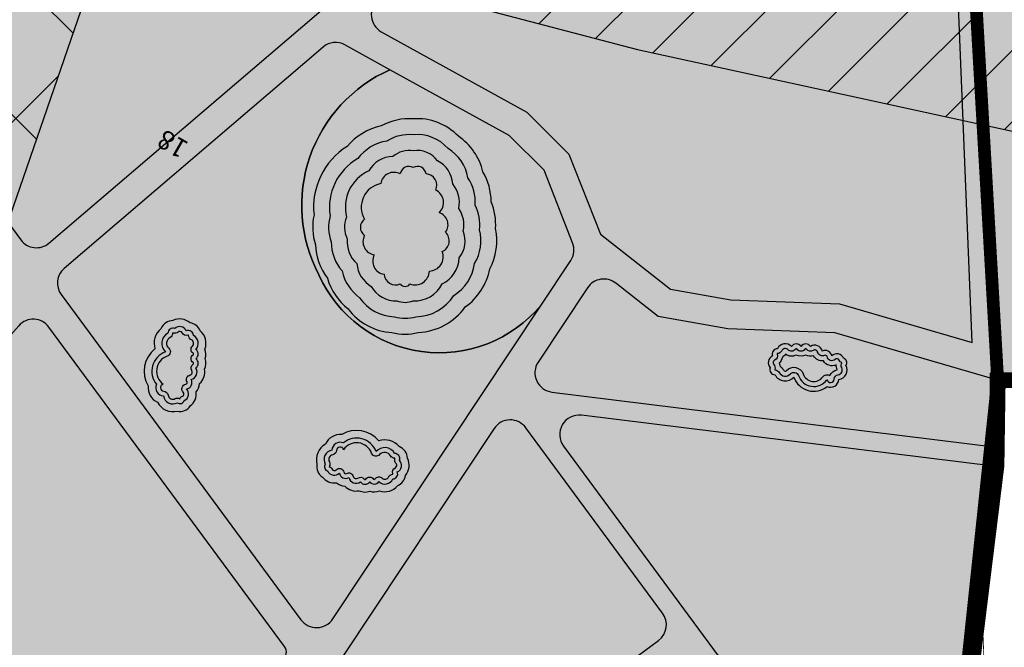
# Model space of a CAD drawing. Units: millimetres. Extents: x 95251 to 122897, y 93743 to 123137.
# Drawn here: x 104578 to 105197, y 95083 to 95477 of the extents above; entities that cross this region are included whole.
import ezdxf
from ezdxf.enums import TextEntityAlignment as Align

# ---------------------------------------------------------------- set-up
doc = ezdxf.new("R2010")
doc.units = ezdxf.units.MM
doc.linetypes.add('ACAD_ISO11W100', pattern=[33, 12, -3, 12, -3, 0, -3])
for name, color, linetype in [('COMM', 5, 'Continuous'), ('CPA', 5, 'Continuous'), ('HILLOCK', 33, 'Continuous'), ('PARCEL', 1, 'Continuous'), ('PARK', 3, 'Continuous'), ('PSP', 1, 'Continuous'), ('roadm', 8, 'Continuous'), ('SURV_TXT', 7, 'Continuous'), ('VIBOU', 7, 'ACAD_ISO11W100'), ('voiletion', 1, 'Continuous')]:
    doc.layers.add(name, color=color, linetype=linetype)
doc.styles.add('SURV_TXT', font='romans.shx', dxfattribs={"width": 0.8})

msp = doc.modelspace()

# ---------------------------------------------------------------- hatches: boundary and pattern name
at = {"layer": 'COMM'}
h = msp.add_hatch(color=256, dxfattribs=at)
edge = h.paths.add_edge_path()
edge.add_line((104873.794162394, 95574.45293855085), (104871.9308765114, 95574.9932256503))
edge.add_line((104871.9308765114, 95574.9932256503), (104870.4596631557, 95575.42504084605))
edge.add_line((104870.4596631557, 95575.42504084605), (104858.9893183724, 95578.83199559864))
edge.add_line((104858.9893183724, 95578.83199559864), (104847.4453291791, 95582.33508386799))
edge.add_line((104847.4453291791, 95582.33508386799), (104835.3220069437, 95586.09339738186))
edge.add_line((104835.3220069437, 95586.09339738186), (104823.3319791823, 95589.86164566026))
edge.add_line((104823.3319791823, 95589.86164566026), (104808.8749913824, 95594.44720908564))
edge.add_line((104808.8749913824, 95594.44720908564), (104799.438897162, 95597.44513908373))
edge.add_line((104799.438897162, 95597.44513908373), (104775.6125445282, 95605.01515644787))
edge.add_line((104775.6125445282, 95605.01515644787), (104751.7864431295, 95612.58499298968))
edge.add_line((104751.7864431295, 95612.58499298968), (104727.959474573, 95620.15491525571))
edge.add_line((104727.959474573, 95620.15491525571), (104680.306782231, 95635.29494331412))
edge.add_line((104680.306782231, 95635.29494331412), (104668.3721427046, 95639.08669139279))
edge.add_line((104668.3721427046, 95639.08669139279), (104656.4805172373, 95642.86473223961))
edge.add_line((104656.4805172373, 95642.86473223961), (104632.6541548213, 95650.4347799658))
edge.add_line((104632.6541548213, 95650.4347799658), (104608.8279427634, 95658.00475594969))
edge.add_line((104608.8279427634, 95658.00475594969), (104585.0017132801, 95665.57463442377))
edge.add_line((104585.0017132801, 95665.57463442377), (104561.175479576, 95673.14451489503))
edge.add_line((104561.175479576, 95673.14451489503), (104537.3485790167, 95680.71451437446))
edge.add_line((104537.3485790167, 95680.71451437446), (104489.6958440368, 95695.85435564951))
edge.add_line((104489.6958440368, 95695.85435564951), (104477.7245131094, 95699.65784107256))
edge.add_line((104477.7245131094, 95699.65784107256), (104446.2304936636, 95642.54743451478))
edge.add_line((104446.2304936636, 95642.54743451478), (104445.0023647273, 95620.28645529892))
edge.add_line((104445.0023647273, 95620.28645529892), (104447.7340790544, 95595.73053654314))
edge.add_line((104447.7340790544, 95595.73053654314), (104450.4836008658, 95572.66330694468))
edge.add_line((104450.4836008658, 95572.66330694468), (104460.0675487399, 95534.93689342552))
edge.add_line((104460.0675487399, 95534.93689342552), (104468.3010843984, 95491.46956523758))
edge.add_line((104468.3010843984, 95491.46956523758), (104468.3846794628, 95487.96294358576))
edge.add_line((104468.3846794628, 95487.96294358576), (104578.2605353429, 95338.96338300743))
edge.add_arc((104588.0794871615, 95346.20411399161), 12.20000000000236, 216.4059550120412, 310.5321255138316)
edge.add_line((104596.0079536556, 95336.93160521289), (104873.794162394, 95574.45293855085))
h = msp.add_hatch(color=256, dxfattribs=at)
edge = h.paths.add_edge_path()
edge.add_line((105167.9278953703, 95491.10371147854), (105160.8536639609, 95493.10577363019))
edge.add_line((105160.8536639609, 95493.10577363019), (105136.7977456095, 95499.91320780126))
edge.add_line((105136.7977456095, 95499.91320780126), (105112.7425063079, 95506.72061892328))
edge.add_line((105112.7425063079, 95506.72061892328), (105088.6875445619, 95513.5279786892))
edge.add_line((105088.6875445619, 95513.5279786892), (105064.6316456095, 95520.33540780126))
edge.add_line((105064.6316456095, 95520.33540780126), (105040.5765233342, 95527.14278782009))
edge.add_line((105040.5765233342, 95527.14278782009), (105016.5205072357, 95533.95031678124))
edge.add_line((105016.5205072357, 95533.95031678124), (105014.1975238141, 95534.60781202083))
edge.add_line((105014.1975238141, 95534.60781202083), (104992.4662421131, 95540.75745219315))
edge.add_line((104992.4662421131, 95540.75745219315), (104968.4103456095, 95547.56490780126))
edge.add_line((104968.4103456095, 95547.56490780126), (104920.2999317624, 95561.17971171989))
edge.add_line((104920.2999317624, 95561.17971171989), (104909.3127591327, 95564.28898492301))
edge.add_line((104909.3127591327, 95564.28898492301), (104896.1565115848, 95568.01757960524))
edge.add_line((104896.1565115848, 95568.01757960524), (104894.8628193513, 95568.39008538132))
edge.add_line((104894.8628193513, 95568.39008538132), (104803.0079366227, 95489.84949001347))
edge.add_arc((104810.9364031168, 95480.57698123474), 12.19999999999868, 130.5321255138316, 241.070210276392)
edge.add_line((104805.0348056522, 95469.89938097225), (104896.6044552347, 95419.28808269123))
edge.add_line((104896.6044552347, 95419.28808269123), (104922.9799409088, 95392.9445729813))
edge.add_line((104922.9799409088, 95392.9445729813), (104942.8568434724, 95342.5489413515))
edge.add_line((104942.8568434724, 95342.5489413515), (104986.8901900612, 95307.89813097485))
edge.add_line((104986.8901900612, 95307.89813097485), (105024.8194470363, 95301.13323479642))
edge.add_line((105024.8194470363, 95301.13323479642), (105093.1187403901, 95298.75979470044))
edge.add_line((105093.1187403901, 95298.75979470044), (105176.5470398884, 95274.4295205155))
edge.add_line((105176.5470398884, 95274.4295205155), (105167.9278953703, 95491.10371147854))
msp.add_hatch(color=256, dxfattribs=at).paths.add_polyline_path([(104595.9668932462, 95284.11838517478, 0.4771999593484881), (104577.0180428973, 95284.9699315478), (104458.5009602154, 95151.25615837477, 0.3539128452734775), (104457.8119069272, 95135.92315003338), (104583.4480989979, 94965.55144042242, 0.4131890767049716), (104591.9607396254, 94964.24969213957), (104742.8089726097, 95074.67603653976, 0.4152387907378942), (104744.1152838008, 95083.21851580679)])
h = msp.add_hatch(color=256, dxfattribs=at)
edge = h.paths.add_edge_path()
edge.add_line((105191.6290650698, 95195.38087622952), (105191.6481117279, 95196.37516071429))
edge.add_line((105191.6481117279, 95196.37516071429), (104930.8943642948, 95228.58330115139))
edge.add_arc((104929.3987936948, 95216.47531748025), 12.20000000000564, 82.95852713422894, 216.4059550120412)
edge.add_line((104919.5798418763, 95209.23458649607), (105155.442581836, 94889.38775272823))
edge.add_line((105155.442581836, 94889.38775272823), (105155.9890318409, 94905.25049089316))
edge.add_line((105155.9890318409, 94905.25049089316), (105191.6290650698, 95195.38087622952))
at = {"layer": 'PARK'}
h = msp.add_hatch(color=256, dxfattribs=at)
edge = h.paths.add_edge_path()
edge.add_arc((104841.5932055682, 95351.2252031907), 83.24807830936841, 204.3186756389001, 320.22074943433154, ccw=False)
edge.add_arc((104848.544946144, 95360.50864862482), 93.57354727987517, 114.00980701368789, 207.7477525139213, ccw=False)
edge.add_line((104810.4705244121, 95445.98582195386), (104782.1814197828, 95461.62144269745))
edge.add_arc((104776.2798223182, 95450.94384243495), 12.19999999999549, 61.07021027639198, 130.5321255138316)
edge.add_line((104768.3513558241, 95460.21635121368), (104605.5594371785, 95321.02098313205))
edge.add_arc((104613.4879036726, 95311.74847435333), 12.19999999999868, 130.5321255138316, 216.4059550120412)
edge.add_line((104603.6689518541, 95304.50774336915), (104754.5093378841, 95099.9573345836))
edge.add_arc((104764.3282897027, 95107.19806556778), 12.20000000000236, 216.4059550120412, 326.4296228538038)
edge.add_line((104774.4934180532, 95100.45194330251), (104905.5706263075, 95297.96046647168))
h = msp.add_hatch(color=256, dxfattribs=at)
edge = h.paths.add_edge_path()
edge.add_line((104907.3534361272, 95382.6877079317), (104885.4960466562, 95404.51859889146))
edge.add_line((104885.4960466562, 95404.51859889146), (104810.4705244121, 95445.98582195386))
edge.add_arc((104848.544946144, 95360.50864862482), 93.57354727988172, 114.0098070136878, 207.7477525139213)
edge.add_arc((104841.5932055682, 95351.22520319071), 83.24807830937544, 204.3186756389092, 320.2207494343456)
edge.add_line((104905.5706263075, 95297.9604664717), (104924.1305897175, 95325.92681555718))
edge.add_arc((104913.965461367, 95332.67293782244), 12.20000000000542, 326.4296228538038, 381.5251276641432)
edge.add_line((104925.3145936629, 95337.14923049962), (104907.3534361272, 95382.6877079317))
at = {"layer": 'PSP'}
h = msp.add_hatch(color=256, dxfattribs=at)
edge = h.paths.add_edge_path()
edge.add_line((105192.688, 95250.65999999999), (105191.1732368731, 95250.66060911692))
edge.add_line((105191.1732368731, 95250.66060911692), (105191.1734142447, 95251.1017000817))
edge.add_line((105191.1734142447, 95251.1017000817), (105090.1941464784, 95280.55037980457))
edge.add_line((105090.1941464784, 95280.55037980457), (105022.8853697046, 95282.88939887437))
edge.add_line((105022.8853697046, 95282.88939887437), (104979.1705907625, 95290.68617541548))
edge.add_line((104979.1705907625, 95290.68617541548), (104952.4730212917, 95311.69508091359))
edge.add_arc((104944.9284410957, 95302.10762506406), 12.20000000000354, 51.80001331116217, 146.4296228537659)
edge.add_line((104934.7633127452, 95308.85374732933), (104903.6822588019, 95262.02048665313))
edge.add_arc((104913.8473871524, 95255.27436438786), 12.20000000000542, 146.4296228538037, 262.9585271342289)
edge.add_line((104912.3518165525, 95243.16638071672), (105191.8830369058, 95208.6388585226))
edge.add_line((105191.8830369058, 95208.6388585226), (105192.688, 95250.65999999999))
h = msp.add_hatch(color=256, dxfattribs=at)
edge = h.paths.add_edge_path()
edge.add_line((104981.9648906163, 95104.0800393323), (104895.9397280575, 95220.73634491704))
edge.add_arc((104886.120776239, 95213.49561393286), 12.20000000000236, 36.40595501204122, 146.4296228538037)
edge.add_line((104875.9556478885, 95220.24173619812), (104781.1362064307, 95077.36679936157))
edge.add_arc((104791.3013347812, 95070.6206770963), 12.20000000000542, 146.4296228538037, 216.4059550120006)
edge.add_line((104781.4823829627, 95063.37994611212), (104832.6601872585, 94993.9791638351))
edge.add_arc((104842.479139077, 95001.21989481928), 12.20000000000236, 216.4059550120412, 306.4059550120412)
edge.add_line((104849.7198700612, 94991.40094300074), (104979.386669782, 95087.02035652958))
edge.add_arc((104972.1459387978, 95096.83930834812), 12.20000000000236, 306.4059550120412, 396.4059550120412)
at = {"layer": 'roadm'}
h = msp.add_hatch(color=256, dxfattribs=at)
h.paths.add_polyline_path([(104942.3999999999, 95839.29999999977), (105159.2180010745, 96021.03552917897), (105034.7750049574, 96090.17212284704), (105083.3381553463, 96193.08325851805), (105173.8615386756, 96173.02010978218), (105199.5254213985, 96238.85624145853), (105218.6378846237, 96308.98821143046), (105082.308969982, 96331.98785596376), (105083.9363941107, 96350.39016961452), (105001.1586669375, 96362.34882645156), (105013.2142054278, 96471.9025780471), (104993.3528864297, 96484.80098767462), (105002.3222754498, 96529.44042623801), (105032.7485144488, 96537.56460432401), (105024.5383245555, 96590.5368975791), (105049.1682225038, 96627.89805503146), (104964.4461929589, 96604.94297104805), (104858.0045941719, 96608.5827422651), (104821.3610086976, 96607.97604620592), (104792.5401093688, 96632.01121377284), (104717.1126260656, 96640.85291320425), (104699.141191309, 96622.66126202591), (104685.5775819606, 96574.75827037863), (104653.2769065812, 96545.5192912688), (104645.0592320815, 96523.3036854811), (104664.4432316771, 96499.38057610115), (104699.9999999999, 96464.89999999973), (104696.7999999999, 96441.19999999974), (104661.0845077848, 96402.30979736561), (104620.1268104539, 96484.9654405427), (104583.4949210475, 96476.14300464423), (104582.2047139252, 96483.23082747025), (104581.9311390282, 96484.73372600981), (104582.2123730086, 96484.69455841297), (104582.583904561, 96555.69812350773), (104266.052225033, 96527.91193762275), (104274.4181318407, 96376.55209089274), (104118.1999999999, 96279.19999999978), (104125.2999999999, 96377.79999999977), (104098.3719999999, 96449.21399999977), (104093.1359999999, 96429.57999999977), (104045.2022412901, 96377.93420449522), (104030.0048547, 96361.4136133761), (103977.5999999999, 96358.79999999977), (103961.7999999999, 96361.79999999978), (103956.377003188, 96392.81513224234), (103904.2675626466, 96397.68845639279), (103883.179580408, 96406.97544079728), (103888.8418844586, 96428.39034586684), (103868.2616461929, 96443.11574247973), (103839.0864942346, 96432.91515666664), (103816.6490802945, 96447.8082077531), (103791.8539535225, 96382.79216663585), (103776.473533524, 96338.40591702916), (103754.8601289538, 96297.40755695819), (103714.4801999999, 96259.8166999998), (103676.5706999999, 96169.4325999997), (103643.8704999998, 96116.19799999976), (103567.094342556, 96133.70111127131), (103527.7203142062, 96114.1351984992), (103499.3494769073, 96117.70021358652), (103498.8037999998, 96149.54439999974), (103487.3207999999, 96183.83559999979), (103465.2457999999, 96193.5698999998), (103409.0398999999, 96190.20099999978), (103384.1599999999, 96352.47999999979), (103388.1199999998, 96399.99999999971), (103307.9999999999, 96568.3199999998), (102836.1399494937, 96949.54214483159), (102815.0036912044, 96911.79045358456), (102779.2320999999, 96817.12399999972), (102750.317458324, 96629.04418500968), (102736.8862722857, 96533.27120718491), (102730.5360280688, 96510.53096292914), (102723.5969999999, 96486.20599999974), (102620.2389999999, 96393.01399999976), (102668.2441420476, 96007.10559842369), (102721.4860999999, 95581.03199999974), (102834.1102999997, 95397.93339999992), (102930.6596999997, 95210.74090000015), (102966.562699542, 95157.17014757534), (103011.9044999999, 95078.66479999977), (103059.4331932171, 95105.30141349517), (103077.6744448651, 95115.52439958905), (103104.7875861487, 94984.29292950954), (103106.121771979, 94950.27125774349), (103256.2455153852, 94248.52264271323), (103500.1488041022, 94317.25923551226), (104253.1572374763, 94234.1506845998), (104344.714503175, 94367.002018485), (104528.9554105474, 94459.4823248619), (104702.7434721123, 94607.62294371972), (104694.0756521937, 94651.28635018208), (104703.7761390023, 94679.42630712948), (104708.4060083354, 94716.59385949503), (104718.3118341345, 94751.83261551934), (104766.8766870187, 94771.74284925337), (104896.3098146699, 94760.8941438057), (105023.5053856824, 94734.12290231159), (105107.1040517908, 94674.864432127), (105121.2899149123, 94612.28443550032), (105145.8722498243, 94611.57336989857), (105155.9890318408, 94905.25049089291), (105191.9061590392, 95197.09950851908), (105192.6879999998, 95250.65999999977), (105214.4685827315, 95250.65124158631), (105293.5781339954, 95250.61943003343), (105296.8621412179, 95250.61810946763), (105434.6523179677, 95218.61919851697), (105496.439764697, 95189.44720450648), (105516.6529540788, 95123.88443590426), (105507.4959388367, 95091.13825078159), (105478.0306937752, 95081.42620887945), (105449.4861434189, 95009.53620657198), (105394.7659849752, 94981.54555990397), (105385.4235066473, 94942.89174974387), (105425.4625918374, 94909.56949133016), (105544.2456382214, 94916.23393101299), (105884.8577479375, 94941.20797342631), (105803.7160449955, 95007.10478857777), (105707.2611601316, 95000.68286670001), (105682.0234580974, 95011.19381156971), (105731.3382107762, 95096.013364051), (105776.086712715, 95172.62451052599), (105934.8766946705, 95099.59887145138), (105956.9279424809, 95147.8758745158), (106077.0611999982, 95033.64420000314), (106104.4423999982, 95007.20620000071), (106117.5195589413, 94995.26275575522), (106148.0933442126, 94985.93302019486), (106165.0787665196, 94982.54035090064), (106185.2443331548, 94979.08794701028), (106194.8032241628, 94977.45143695819), (106224.5278073901, 94975.7550723113), (106255.0881551251, 95115.55278705896), (106304.7815448298, 95095.07131242848), (106367.8842140736, 95076.16530353908), (106384.5039999999, 95084.75569999982), (106406.2973999999, 95117.52369999976), (106417.8086549736, 95168.5200202844), (106493.5422555325, 95147.74135573332), (106502.2188851119, 95121.74563101008), (106497.4862351524, 95091.02344906401), (106494.3310514564, 95081.57041461961), (106508.5291269195, 95036.66874100646), (106615.620945375, 95012.05872833733), (106682.6792541254, 94984.35081050912), (106711.9063114197, 94981.86890054085), (106737.8300192357, 94985.42085860194), (106820.2962615475, 94960.64745902314), (106959.1460942708, 94921.66380758246), (106943.6064932943, 95005.66668418793), (106964.3868875084, 95039.67399480431), (107072.6735495672, 95015.2328430747), (107273.1695175548, 94970.79877327755), (107566.8291688663, 94909.41347843778), (107571.8380999999, 94891.99999999977), (107838.9533672165, 94801.02493377865), (107957.7429999999, 94816.08099999979), (107985.7931555221, 94946.30501426998), (108022.3229999999, 95129.76799999987), (108036.9039165248, 95169.03671682115), (107775.5415811867, 95168.25982091697), (107775.5415811867, 95254.78403995761), (107590.5194029679, 95322.0837074653), (107595.3082194493, 95591.44289863681), (107597.5292266587, 95634.77602741012), (107597.3939611363, 95681.82095404809), (107598.1219433462, 95714.13789374293), (107596.7985214337, 95754.71058711427), (107596.4686919059, 95796.87591244883), (107596.4914629007, 95817.06919448786), (107600.9907539042, 95853.16656473796), (107606.7571196776, 95894.45375924626), (107607.6953406061, 95902.72894871606), (107608.9180100197, 95913.51299834606), (107547.2347398514, 95919.87064975941), (107510.7307363424, 95924.07313378647), (107483.0235755089, 95920.51508238334), (107439.7259663835, 95917.17837933003), (107419.1654375477, 95915.39278402063), (107410.1202027265, 95912.66849814555), (107403.7980319079, 95828.20882604759), (107401.53543201, 95765.0173346809), (107455.9448238461, 95759.08456220845), (107526.3517001848, 95752.00699254945), (107527.5192186504, 95731.18113811241), (107539.0893930046, 95654.7260036484), (107373.2543428802, 95658.82445583549), (107345.0490036469, 95587.10356190929), (107330.351870407, 95551.60044381286), (107316.8518286269, 95511.03132946893), (107316.2209483091, 95509.1354645401), (107310.2671425302, 95502.21856878737), (107307.9613830805, 95499.2336106827), (107290.3168711485, 95420.51737483329), (107271.6936450528, 95339.51876262415), (107271.324601113, 95337.9136676307), (107271.324601113, 95339.68678441328), (107180.8400019445, 95380.88346210473), (107165.4612019445, 95413.50886210475), (107160.7359999998, 95448.81199999974), (107088.2072899492, 95372.2513374164), (107039.7492031111, 95392.2519278265), (107073.8457499341, 95470.63537073783), (106947.0399833231, 95503.36345388697), (106946.1296018848, 95408.37095948025), (106751.0345694578, 95496.39331751772), (106791.8888707221, 95574.87854377746), (106777.620881321, 95581.84210726242), (106736.0021846763, 95514.3924581835), (106718.3534962617, 95485.78998054143), (106664.0669497026, 95335.23594404518), (106637.2811162521, 95339.72563440642), (106581.2115258703, 95351.3017924293), (106524.8443289644, 95372.88561544105), (106501.5533994801, 95388.27445582353), (106485.8019346168, 95382.49641569324), (106400.0377184779, 95425.72553858397), (106370.1612562977, 95440.02575429135), (106414.2235004853, 95533.79424007106), (106439.7265166017, 95542.88572789497), (106442.4703352275, 95556.62042519813), (106414.7402544306, 95566.42600605155), (106401.2983748074, 95569.52430533453), (106330.6003581146, 95595.07878399159), (106299.2955034411, 95605.66363690756), (106294.5256684771, 95602.08922127612), (106273.5166662787, 95534.23911227104), (106240.950658183, 95550.13486450206), (106211.9774711406, 95562.15645311517), (106141.6414098265, 95448.30541045703), (106019.9655443521, 95494.91532105618), (106012.3263838593, 95472.21032715512), (105935.3319748463, 95487.11917681157), (105834.9513869826, 95501.37165900342), (105835.1275842639, 95554.7432810099), (105835.4922019143, 95665.18899999977), (105953.6799999999, 95665.18899999977), (106069.6789999999, 95643.54599999977), (106155.4882689212, 95821.19769683426), (106098.9959999999, 95819.25999999976), (106144.2369999999, 95958.58699999977), (106186.8097652194, 95960.72827415809), (106246.6789999999, 95952.86499999979), (106262.3379999999, 96050.24199999975), (106157.7199999999, 96073.12199999977), (106110.2879999999, 96069.72299999975), (106107.0552495084, 96069.49133954012), (106107.4891038517, 96072.25392559651), (106022.9799999999, 96148.67199999976), (106106.6959999999, 96232.43899999978), (106152.4609999999, 96234.91599999975), (106187.9479999999, 96260.62799999978), (106222.1119999999, 96263.18899999974), (106213.2519999998, 96360.36399999975), (106194.4069999999, 96358.67499999977), (106181.6869999999, 96457.59899999977), (106260.9379999999, 96466.58099999977), (106272.3749999999, 96366.77599999975), (106300.2579999999, 96375.41299999977), (106316.8329999998, 96477.54299999974), (106275.2309999999, 96551.10299999976), (106247.3689999999, 96761.41999999977), (106180.4389999998, 96762.22199999973), (106164.9999999998, 96934.99999999971), (106129.9999999999, 97079.99999999974), (106049.9999999999, 96979.99999999977), (105988.9999999999, 96977.49999999977), (105913.9999999999, 96957.49999999978), (105959.9999999999, 96942.49999999975), (105944.9999999998, 96879.99999999978), (105917.8049999998, 96679.22099999983), (105867.2143620694, 96551.96431107937), (105804.8638071387, 96413.75677177477), (105644.8079999999, 96104.91799999977), (105631.1524533074, 95992.61171252561), (105607.3319999998, 95896.57499999975), (105615.9795885395, 95838.85821375993), (105649.5836134991, 95779.28099992435), (105664.4626927781, 95730.17538687213), (105666.8361539299, 95695.04572230372), (105635.2064546119, 95666.32914220584), (105579.1609999999, 95659.93199999978), (105166.0239995688, 95714.018684911)])
h.paths.add_polyline_path([(103796.2102005688, 95607.03873125963), (103793.5831365688, 95586.03726725963), (103772.5697925688, 95575.53613925961), (103733.1693765688, 95588.66274725964), (103730.5423125688, 95599.16308325967), (103733.1693765688, 95638.5413232596), (103722.6627045688, 95651.66713925959), (103730.2872885688, 95686.03122725963), (103738.4227125688, 95685.79521125961), (103793.5831365688, 95675.29408325964), (103798.8364725688, 95656.91809925962), (103788.3298005688, 95628.0401952596)], flags=16)
at = {"layer": 'voiletion', "lineweight": 30}
h = msp.add_hatch(dxfattribs=at)
h.set_pattern_fill('ANSI31', color=1, scale=10, style=0)
h.set_pattern_definition([(45, (0, 0), (-22.45064030267288, 22.45064030267288), [])])
h.paths.add_polyline_path([(116759.8977186478, 96449.57683173959), (116796.4570989824, 96531.81679592702), (116886.6387431265, 96504.39523443747), (116854.188357192, 96419.61555369908)])
edge = h.paths.add_edge_path()
edge.add_line((102646.5973110532, 96415.82934734429), (102605.9103986864, 96335.55123599344))
edge.add_line((102612.2878560127, 96332.62561368512), (102803.2576623245, 96253.8783063758))
edge.add_line((102803.2576623245, 96253.8783063758), (103147.649951246, 96111.7476061679))
edge.add_line((103147.649951246, 96111.7476061679), (103657.8556441125, 95901.83757559823))
edge.add_line((103657.8556441125, 95901.83757559823), (104131.3083711283, 95721.62465833387))
edge.add_line((104131.3083711283, 95721.62465833387), (104485.5192047587, 95593.61242829348))
edge.add_line((104485.5192047587, 95593.61242829348), (104654.349621745, 95539.93824858463))
edge.add_line((104654.349621745, 95539.93824858463), (104763.4997068832, 95512.02703362136))
edge.add_line((104763.4997068832, 95512.02703362136), (104966.1720637891, 95458.73656264566))
edge.add_line((104966.1720637891, 95458.73656264566), (105259.7542650014, 95394.73552190483))
edge.add_line((105259.7542650014, 95394.73552190483), (105574.9547387253, 95330.68024473778))
edge.add_line((105574.9547387253, 95330.68024473778), (106315.546355101, 95220.24315916929))
edge.add_line((106315.546355101, 95220.24315916929), (106886.312909926, 95136.10167088026))
edge.add_line((106886.312909926, 95136.10167088026), (107596.8361301714, 95088.36272760316))
edge.add_line((102646.5973110532, 96415.82934734429), (102837.5793917323, 96337.07697864127))
edge.add_line((102837.5793917323, 96337.07697864127), (103181.9385216359, 96194.95996316028))
edge.add_line((103181.9385216359, 96194.95996316028), (103690.9912207952, 95985.52429998343))
edge.add_line((103690.9912207952, 95985.52429998343), (104162.6136214851, 95806.0080699022))
edge.add_line((104162.6136214851, 95806.0080699022), (104514.4589390779, 95678.8507402613))
edge.add_line((104514.4589390779, 95678.8507402613), (104679.1523803383, 95626.49177840554))
edge.add_line((104679.1523803383, 95626.49177840554), (104786.0916652711, 95599.14589621042))
edge.add_line((104786.0916652711, 95599.14589621042), (104987.209746119, 95546.26410505874))
edge.add_line((104987.209746119, 95546.26410505874), (105278.3018500778, 95482.80590654442))
edge.add_line((105278.3018500778, 95482.80590654442), (105590.5642446534, 95419.3477080301))
edge.add_line((105590.5642446534, 95419.3477080301), (106328.7462787814, 95309.26993957373))
edge.add_line((106328.7462787814, 95309.26993957373), (106895.9075531868, 95225.65993593048))
edge.add_line((106895.9075531868, 95225.65993593048), (107602.8694865183, 95178.1602699481))
edge.add_line((116796.4570989824, 96531.81679592702), (116670.5657628847, 96587.78118359063))
edge.add_line((116670.5657628847, 96587.78118359063), (116617.2218622652, 96610.16698881192))
edge.add_line((116617.2218622652, 96610.16698881192), (116480.128261188, 96652.27350600922))
edge.add_line((116480.128261188, 96652.27350600922), (116396.3785607305, 96678.9232472606))
edge.add_line((116396.3785607305, 96678.9232472606), (116287.3022993365, 96714.19803751187))
edge.add_line((116287.3022993365, 96714.19803751187), (116171.5462298515, 96753.10661836031))
edge.add_line((116171.5462298515, 96753.10661836031), (116016.8357650468, 96805.91400937934))
edge.add_line((116016.8357650468, 96805.91400937934), (115806.8414025922, 96877.91096203036))
edge.add_line((115806.8414025922, 96877.91096203036), (115612.2877831194, 96930.36594557963))
edge.add_line((115612.2877831194, 96930.36594557963), (115413.6166130809, 96987.96347008357))
edge.add_line((115413.6166130809, 96987.96347008357), (115273.2969430868, 97034.54413897474))
edge.add_line((115273.2969430868, 97034.54413897474), (115202.7706005267, 97056.22650854214))
edge.add_line((115202.7706005267, 97056.22650854214), (115162.9866200663, 97059.84023680336))
edge.add_line((115162.9866200663, 97059.84023680336), (115125.0109632781, 97065.2608291952))
edge.add_line((115125.0109632781, 97065.2608291952), (115067.1431729808, 97065.2608291952))
edge.add_line((115067.1431729808, 97065.2608291952), (115002.041944716, 97059.84023680336))
edge.add_line((115002.041944716, 97059.84023680336), (114920.7910292074, 97043.33125403216))
edge.add_line((114920.7910292074, 97043.33125403216), (114850.9297875495, 97032.36217185686))
edge.add_line((114850.9297875495, 97032.36217185686), (114746.1377101441, 97006.43523895252))
edge.add_line((114746.1377101441, 97006.43523895252), (114551.08590975, 96943.69724242229))
edge.add_line((114551.08590975, 96943.69724242229), (114415.8377415939, 96871.2533385434))
edge.add_line((114415.8377415939, 96871.2533385434), (114290.3495924714, 96805.77520309255))
edge.add_line((114290.3495924714, 96805.77520309255), (114075.6255917617, 96663.67367762804))
edge.add_line((114075.6255917617, 96663.67367762804), (113962.0113993525, 96588.16895092747))
edge.add_line((113962.0113993525, 96588.16895092747), (113757.0477042343, 96480.89620490838))
edge.add_line((113757.0477042343, 96480.89620490838), (113532.5635412122, 96361.08512587464))
edge.add_line((113532.5635412122, 96361.08512587464), (112976.3246984251, 96058.38334731279))
edge.add_line((112976.3246984251, 96058.38334731279), (112604.0081767612, 95894.4065403819))
edge.add_line((112604.0081767612, 95894.4065403819), (111442.9682390826, 95590.92715821794))
edge.add_line((111442.9682390826, 95590.92715821794), (109429.8409144358, 95325.62834488701))
edge.add_line((109429.8409144358, 95325.62834488701), (108619.3916808652, 95241.79304666126))
edge.add_line((108619.3916808652, 95241.79304666126), (108019.276094311, 95180.60768684841))
edge.add_line((108019.276094311, 95180.60768684841), (107678.8024603887, 95175.7128530478))
edge.add_line((107678.8024603887, 95175.7128530478), (107602.8694865183, 95178.1602699481))
edge.add_line((116759.8977186478, 96449.57683173959), (116634.8690053583, 96505.15774458482))
edge.add_line((116634.8690053583, 96505.15774458482), (116586.5210027371, 96525.44701771531))
edge.add_line((116586.5210027371, 96525.44701771531), (116453.2703932695, 96566.37321000306))
edge.add_line((116453.2703932695, 96566.37321000306), (116368.8865345146, 96593.22474486615))
edge.add_line((116368.8865345146, 96593.22474486615), (116259.1172427975, 96628.72365812068))
edge.add_line((116259.1172427975, 96628.72365812068), (116142.6722720201, 96667.86379634443))
edge.add_line((116142.6722720201, 96667.86379634443), (115987.7049575134, 96720.75885798526))
edge.add_line((115987.7049575134, 96720.75885798526), (115780.5030611668, 96791.7984085051))
edge.add_line((115780.5030611668, 96791.7984085051), (115588.041012951, 96843.68946866822))
edge.add_line((115588.041012951, 96843.68946866822), (115386.8991390486, 96902.00328445043))
edge.add_line((115386.8991390486, 96902.00328445043), (115245.8922488886, 96948.8120836886))
edge.add_line((115245.8922488886, 96948.8120836886), (115185.2881987564, 96967.44397873015))
edge.add_line((115185.2881987564, 96967.44397873015), (115152.5502371209, 96970.41769065663))
edge.add_line((115152.5502371209, 96970.41769065663), (115118.6201140598, 96975.2608291952))
edge.add_line((115118.6201140598, 96975.2608291952), (115070.8835837745, 96975.2608291952))
edge.add_line((115070.8835837745, 96975.2608291952), (115014.7799807419, 96970.58941558505))
edge.add_line((115014.7799807419, 96970.58941558505), (114936.7392889631, 96954.73270273494))
edge.add_line((114936.7392889631, 96954.73270273494), (114868.7510933257, 96944.05771203624))
edge.add_line((114868.7510933257, 96944.05771203624), (114770.7533473838, 96919.81178575325))
edge.add_line((114770.7533473838, 96919.81178575325), (114586.3994299768, 96860.51474052094))
edge.add_line((114586.3994299768, 96860.51474052094), (114457.9035347474, 96791.68760289869))
edge.add_line((114457.9035347474, 96791.68760289869), (114336.1240963611, 96728.14462599182))
edge.add_line((114336.1240963611, 96728.14462599182), (114125.3673410684, 96588.66857147502))
edge.add_line((114125.3673410684, 96588.66857147502), (114007.9101150636, 96510.6098751058))
edge.add_line((114007.9101150636, 96510.6098751058), (113799.1034280527, 96401.32580560322))
edge.add_line((113799.1034280527, 96401.32580560322), (113575.2625141407, 96281.85803974103))
edge.add_line((113575.2625141407, 96281.85803974103), (113016.0416775164, 95977.53347835864))
edge.add_line((113016.0416775164, 95977.53347835864), (112633.7138533058, 95809.14746224871))
edge.add_line((112633.7138533058, 95809.14746224871), (111460.2949335049, 95502.43238962797))
edge.add_line((111460.2949335049, 95502.43238962797), (109440.3526596051, 95236.23547217436))
edge.add_line((109440.3526596051, 95236.23547217436), (108628.5862700698, 95152.26392338716))
edge.add_line((108628.5862700698, 95152.26392338716), (108024.4972536704, 95090.67344872607))
edge.add_line((108024.4972536704, 95090.67344872607), (107677.9992472957, 95085.6920052765))
edge.add_line((107677.9992472957, 95085.6920052765), (107599.9701769585, 95088.20698204779))
h = msp.add_hatch(dxfattribs=at)
h.set_pattern_fill('ANSI37', color=1, scale=20, style=0)
h.set_pattern_definition([(45, (0, 0), (-44.90128060534576, 44.90128060534577), []), (135, (0, 0), (-44.90128060534577, -44.90128060534576), [])])
h.paths.add_polyline_path([(103684.0679955543, 96172.21008107121), (104286.3261182041, 95947.42622543094), (104725.2497972686, 95800.56540699926), (104568.9715116997, 95346.89692009214), (104177.030945091, 95574.77615048397), (103997.9545952014, 95757.07954898599), (103817.1094166765, 95629.56915026021), (103448.1483228203, 95788.43674800987)])

# ---------------------------------------------------------------- linework, layer by layer
at = {"layer": 'COMM'}
msp.add_lwpolyline([(104468.3846794628, 95487.96294358576), (104578.2605353429, 95338.96338300743, 0.4354671372364574), (104596.0079536556, 95336.93160521289), (104873.794162394, 95574.45293855085)], format="xyb", dxfattribs=at)
for points in [[(105167.9278953703, 95491.10371147854), (105160.8536639609, 95493.10577363019), (105136.7977456095, 95499.91320780126), (105112.7425063079, 95506.72061892328), (105088.6875445619, 95513.5279786892), (105064.6316456095, 95520.33540780126), (105040.5765233342, 95527.14278782009), (105016.5205072357, 95533.95031678124), (105014.1975238141, 95534.60781202083), (104992.4662421131, 95540.75745219315), (104968.4103456095, 95547.56490780126), (104920.2999317624, 95561.17971171989), (104909.3127591327, 95564.28898492301), (104896.1565115848, 95568.01757960524), (104894.8628193513, 95568.39008538132), (104803.0079366227, 95489.84949001347, 0.5235547860258675), (104805.0348056522, 95469.89938097225), (104896.6044552347, 95419.28808269123), (104922.9799409088, 95392.9445729813), (104942.8568434724, 95342.5489413515), (104986.8901900612, 95307.89813097485), (105024.8194470363, 95301.13323479642), (105093.1187403901, 95298.75979470044), (105176.5470398884, 95274.4295205155)], [(104742.8089726097, 95074.67603653976, 0.4152387907378942), (104744.1152838008, 95083.21851580679), (104595.9668932462, 95284.11838517478, 0.4771999593484881), (104577.0180428973, 95284.9699315478), (104458.5009602154, 95151.25615837477, 0.3539128452734775), (104457.8119069272, 95135.92315003338), (104583.4480989979, 94965.55144042242, 0.4131890767049716), (104591.9607396254, 94964.24969213957)], [(105191.6290650698, 95195.38087622952), (105191.6481117279, 95196.37516071429), (104930.8943642948, 95228.58330115139, 0.658423765008518), (104919.5798418763, 95209.23458649607), (105155.442581836, 94889.38775272823), (105155.9890318409, 94905.25049089316)], [(104981.9648906163, 95104.0800393323), (104895.9397280575, 95220.73634491704, 0.5206983133128116), (104875.9556478885, 95220.24173619812), (104781.1362064307, 95077.36679936157, 0.3151852556757422), (104781.4823829627, 95063.37994611212), (104832.6601872585, 94993.9791638351, 0.4142135623731181), (104849.7198700612, 94991.40094300074), (104979.386669782, 95087.02035652958, 0.4142135623731156)]]:
    msp.add_lwpolyline(points, format="xyb", close=True, dxfattribs=at)
at = {"layer": 'CPA', "const_width": 10}
msp.add_lwpolyline([(105145.8722498244, 94611.57336989882), (105155.9890318409, 94905.25049089285), (105191.9061590393, 95197.09950851934), (105192.688, 95250.66000000002), (105293.5781339955, 95250.61943003366), (105296.8621412181, 95250.61810946786), (105434.6523179677, 95218.61919851725), (105496.4397646972, 95189.44720450667), (105516.6529540789, 95123.88443590449), (105507.4959388368, 95091.13825078183), (105478.0306937753, 95081.42620887968), (105449.4861434191, 95009.53620657224), (105394.7659849753, 94981.5455599042), (105385.4235066474, 94942.89174974413), (105425.4625918375, 94909.56949133037), (105544.2456382211, 94916.2339310132)], dxfattribs=at)
at = {"layer": 'HILLOCK'}
for points in [[(104783.5476929697, 95397.70207001716, 0.2880380462370642), (104762.696543387, 95354.58914802724, 0.1314204416330552), (104763.546831627, 95335.8956039806, 0.1495984632763066), (104771.158014436, 95314.78809428001, 0.1550358061845734), (104784.1233946392, 95295.53008837157, 0.2205379271011567), (104811.7003071463, 95280.64982729616, 0.1243384242255954), (104828.2209161393, 95280.6447019445, 0.227563029653852), (104857.8605290196, 95296.72675022228, 0.1890742140836575), (104873.2507002025, 95320.65416986479, 0.176190693874676), (104876.9063453769, 95346.06481977284, 0.1138302517474856), (104874.1378853907, 95362.85540243213, 0.1286886677709309), (104868.9439137251, 95381.79590889855, 0.1885972150579667), (104853.4892084491, 95404.09737078963, 0.225035272216112), (104825.0640055254, 95415.06128813834, 0.147890868605076), (104804.9701671132, 95410.587290533, 0.167585433811339)], [(104790.2394758559, 95390.04983065832, 0.3136973864250429), (104772.8614120619, 95354.02226251944, 0.1598455280647336), (104773.5007837763, 95337.69274206451, 0.1779473272108257), (104780.2992685356, 95319.36271818011, 0.1834308974625343), (104791.380186458, 95302.57624314853, 0.242274742885949), (104813.2547796031, 95290.59036488, 0.144820628088834), (104826.7190879084, 95290.59993620205, 0.2515109786614121), (104850.6685690006, 95303.92361400918, 0.2170168858276687), (104863.7011121977, 95324.0886974399, 0.2028793039204206), (104866.8072520685, 95345.34230572457, 0.1438022245018615), (104864.0962343855, 95360.80628516944, 0.1588940533566739), (104859.5143562356, 95378.05286423632, 0.2131283404851839), (104846.9788599782, 95396.39748349824, 0.2440705901632164), (104825.0639871354, 95405.02244550316, 0.170688766774194), (104808.5699030996, 95401.08587604188, 0.195994063886915)], [(104797.1006529524, 95382.32870908343, 0.3640420794194123), (104783.2106127713, 95353.3195807955, 0.2230712522544813), (104783.5860965116, 95339.54454784143, 0.2399973500249507), (104789.6746621969, 95324.0545142344, 0.2453771434816892), (104798.7438061336, 95309.70543776226, 0.2910257145145633), (104814.8644722328, 95300.60500027798, 0.1941928028947039), (104825.1423539422, 95300.63136020023, 0.3033433874478432), (104843.3386108056, 95311.25863665644, 0.2769800967170872), (104853.9974066863, 95327.6011495569, 0.2616086592463593), (104856.5613489371, 95344.6049458411, 0.2097082322274783), (104853.767938453, 95358.67969834697, 0.2244624907798173), (104849.918173541, 95374.26889416031, 0.2678241118131623), (104840.3839028673, 95388.63170683049, 0.288262052168013), (104825.0639689132, 95394.93292295645, 0.2235654973233631), (104812.2873238663, 95391.41333693528, 0.2571783413728582)], [(104804.6912748304, 95374.31096714061, 0.5205670505517462), (104804.6912748304, 95374.31096714061, 0.5205670505517462), (104794.5049363128, 95351.92063320173, 0.5205670505517462), (104794.5049363128, 95341.74323850287, 0.5205670505517462), (104800.6167294079, 95329.53033206356, 0.5205670505517462), (104806.728522503, 95317.31742562425, 0.5205670505517462), (104816.9148610206, 95311.21098880492, 0.5205670505517462), (104823.0266541157, 95311.21098880492, 0.5205670505517462), (104835.2502903833, 95319.35290456402, 0.5205670505517462), (104843.3993311509, 95331.56581100334, 0.5205670505517462), (104845.4366289009, 95343.77871744265, 0.5205670505517462), (104841.3620834783, 95355.99162388196, 0.5205670505517462), (104839.3248358058, 95370.24000926105, 0.5205670505517462), (104833.2129926333, 95380.41740395992, 0.5205670505517462), (104825.0639518656, 95384.48839464014, 0.5205670505517462), (104816.9148610206, 95380.41740395992, 0.5205670505517462), (104804.6912748304, 95374.31096714061)], [(104662.6706281545, 95270.31172005719, 0.3787461149946062), (104658.3697463713, 95247.10514078943, 0.326379976804168), (104664.2383458563, 95236.8132385235, 0.3555760398440279), (104676.7121713922, 95231.24165385688, 0.3121944007732274), (104684.8105426645, 95234.47902826202, 0.2753975986790345), (104688.5909553374, 95243.32052231324, 0.1641709421617182), (104690.7689145824, 95248.53156085686, 0.2629028402263041), (104693.8200585527, 95257.51499581835, 0.2079903966847005), (104694.1753399117, 95264.21444196664, 0.1843897730600866), (104694.0936159767, 95270.21475897737, 0.3212957286923941), (104691.0628647324, 95281.78457918609, 0.2656058560385153), (104684.735865961, 95286.67791702486, 0.3185013343292581), (104673.9828690321, 95288.18504622504, 0.3052381367621331), (104666.5251890506, 95283.14379092815, 0.3042287189725664)], [(104669.3690486718, 95268.51470781027, 0.5205670505517462), (104669.3690486718, 95268.51470781027, 0.5205670505517462), (104663.6020174257, 95248.07695295446, 0.5205670505517462), (104667.9960937524, 95240.79740484228, 0.5205670505517462), (104676.7531865652, 95236.44831503346, 0.5205670505517462), (104681.1206264059, 95237.9201974444, 0.5205670505517462), (104682.5557170784, 95245.21748763025, 0.5205670505517462), (104685.4525509818, 95251.06063752768, 0.5205670505517462), (104688.3449454583, 95258.3623632686, 0.5205670505517462), (104688.3271878259, 95264.19664210477, 0.5205670505517462), (104688.3094301935, 95270.03092094092, 0.5205670505517462), (104686.8254899036, 95278.77791590898, 0.5205670505517462), (104682.4447317826, 95281.68176102848, 0.5205670505517462), (104675.1538215526, 95283.11815924323, 0.5205670505517462), (104670.7908211387, 95280.18770098877, 0.5205670505517462), (104669.3690486718, 95268.51470781027)], [(104670.3479755066, 95265.71027165253, 0.6086332152548929), (104667.845271744, 95248.13765931255, 0.8619210471322973), (104668.1972977313, 95243.76096298575, -0.3517959207340786), (104670.9331589576, 95241.24103519625, 0.5205670505533699), (104675.3317749328, 95239.05652301633, -0.2718895245722233), (104678.3383295799, 95238.96038221683, -0.2017587679657274), (104679.9184270889, 95240.63642216139, 0.5205670505501082), (104680.4144771382, 95243.15878623637, -0.6082772536297014), (104682.1100353553, 95248.15424225271, 0.5205670505525265), (104682.8453364608, 95249.63740446437, -0.4944431025465288), (104684.7646630346, 95253.95026900644, 0.5205670505489126), (104685.8648516153, 95256.7276478682, -0.4051222856504903), (104686.6338073189, 95260.79035959863, 0.5205670505519497), (104686.630861303, 95261.75827456923, -0.5205670505527773), (104686.6160496865, 95266.62463843482, 0.5205670505538336), (104686.6131036706, 95267.59255340537, -0.4692099892006252), (104686.2227117793, 95272.14486658134, 0.5205670505509642), (104685.5527305156, 95276.09403002255, -0.2828187129967756), (104683.8560751753, 95278.7021789797, 0.5205670505478661), (104683.5315008671, 95278.91732747568, -0.4020292758133004), (104679.7281004932, 95280.48048073292, 0.5205670505528172), (104677.2117984048, 95280.97622292608, -0.2913173881100838), (104674.0839005068, 95280.34716143261, 0.52056705055125), (104673.760641883, 95280.13004114552, -0.271844658876134), (104672.187873355, 95277.56636449459, 0.5205670505528301), (104671.3544792327, 95270.72405735226, -0.5704670216567237)], [(105064.5367455188, 95252.58354016226, 0.5205670505517462), (105064.5367455188, 95252.58354016226, 0.5205670505517462), (105085.3735897208, 95246.6353666194, 0.5205670505517462), (105092.815312639, 95251.09648857638, 0.5205670505517462), (105097.2803363744, 95260.01874889065, 0.5205670505517462), (105095.7919867831, 95264.47987084763, 0.5205670505517462), (105088.3502638648, 95265.96690603317, 0.5205670505517462), (105082.396890538, 95268.9409928046, 0.5205670505517462), (105074.9551676198, 95271.91507957602, 0.5205670505517462), (105069.001794293, 95271.91507957602, 0.5205670505517462), (105063.0484209661, 95271.91507957602, 0.5205670505517462), (105054.1183484565, 95270.42802799013, 0.5205670505517462), (105051.1416492738, 95265.96690603317, 0.5205670505517462), (105049.6532996824, 95258.53169730477, 0.5205670505517462), (105052.6299988651, 95254.0705753478, 0.5205670505517462), (105064.5367455188, 95252.58354016226)], [(105067.4014421376, 95253.57373052512, 0.6086332152548929), (105085.3248233316, 95250.96538644917, 0.8619210471322973), (105089.7919126183, 95251.31100194855, -0.3517959207340786), (105092.3717525607, 95254.09485782133, 0.5205670505533699), (105094.6144974021, 95258.57643607928, -0.2718895245722233), (105094.7219374824, 95261.64403618258, -0.2017587679657274), (105093.0166079879, 95263.26157851184, 0.5205670505501082), (105090.4443196361, 95263.77558357874, -0.6082772536297014), (105085.3522051685, 95265.52125176614, 0.5205670505525265), (105083.8410650292, 95266.27616190727, -0.4944431025465288), (105079.4461642218, 95268.2480441203, 0.5205670505489126), (105076.6155342226, 95269.37930623902, -0.4051222856504903), (105072.4723174125, 95270.17656914459, 0.5205670505519497), (105071.4846445003, 95270.17656914459, -0.5205670505527773), (105066.5189440856, 95270.17656914459, 0.5205670505538336), (105065.5312711735, 95270.17656914459, -0.4692099892006252), (105060.8848626945, 95269.79235037108, 0.5205670505509642), (105056.8530419365, 95269.12096439456, -0.2828187129967756), (105054.1864083496, 95267.39779177439, 0.5205670505478661), (105053.9658620306, 95267.06726323726, -0.4020292758133004), (105052.3590025742, 95263.19111522438, 0.5205670505528172), (105051.8453304719, 95260.62501158833, -0.2913173881100838), (105052.4775124392, 95257.43134010067, 0.52056705055125), (105052.6980587582, 95257.10081156353, -0.271844658876134), (105055.3091585607, 95255.48799095306, 0.5205670505528301), (105062.2884839509, 95254.6163420696, -0.5704670216567237)], [(105070.3936185105, 95254.60798461999, 0.6086332152571031), (105082.7515383731, 95252.80956797549, -0.4099626068675034), (105087.1314074998, 95253.56520463948, -0.2526653493107484), (105091.7601717675, 95257.20287984656, -0.1345833133750948), (105091.0959125297, 95260.41148074722, -0.390495134395915), (105083.0372901153, 95262.7772906112, -0.3057440549595003), (105076.9217612675, 95266.0385290107, -0.2089622941887051), (105071.9784809584, 95266.47994635566, -0.25590465892617), (105066.0251075971, 95266.47994637449, -0.2970604587174995), (105059.2785741247, 95266.99678806413, -0.1127523167259305), (105057.2771205772, 95265.09665900149, -0.1806839161996219), (105055.2038535697, 95261.28718030812, -0.08014388498433157), (105055.7887708477, 95259.40194450098, -0.1381948654804873), (105058.1075415684, 95256.96848192613, 0.5205670505520047), (105059.9401741509, 95256.7396041973, -0.5704670216564827)], [(104803.3813258988, 95212.52108064834, 0.3787461149946062), (104780.1027480642, 95216.41347315464, 0.326379976804168), (104769.9155680817, 95210.36491331189, 0.3555760398440279), (104764.5640549008, 95197.79510082833, 0.3121944007732274), (104767.9432475804, 95189.75487277581, 0.2753975986790345), (104776.8498120261, 95186.130421533, 0.1641709421617182), (104782.0983206016, 95184.04437577407, 0.2629028402263041), (104791.1339880998, 95181.15157503837, 0.2079903966847005), (104797.838643261, 95180.9140824961, 0.1843897730600866), (104803.8365974575, 95181.10124148687, 0.3212957286923941), (104815.3513694839, 95184.33484906166, 0.2656058560385153), (104820.1327629704, 95190.74686473413, 0.3185013343292581), (104821.4506896537, 95201.52468689985, 0.3052381367621331), (104816.2791539604, 95208.89262176992, 0.3042287189725664)], [(104801.7023070898, 95205.79211443647, 0.5205670505517462), (104801.7023070898, 95205.79211443647, 0.5205670505517462), (104781.1663604324, 95211.19908843523, 0.5205670505517462), (104773.9651566041, 95206.6777622022, 0.5205670505517462), (104769.770632805, 95197.8455922086, 0.5205670505517462), (104771.319039923, 95193.50469322441, 0.5205670505517462), (104778.6404230251, 95192.19806444495, 0.5205670505517462), (104784.5335786143, 95189.40436356819, 0.5205670505517462), (104791.8850067834, 95186.64073398386, 0.5205670505517462), (104797.71807257, 95186.76101864784, 0.5205670505517462), (104803.5511383566, 95186.88130331182, 0.5205670505517462), (104812.270704236, 95188.51873136552, 0.5205670505517462), (104815.0971148574, 95192.94984422701, 0.5205670505517462), (104816.4051630965, 95200.2648713368, 0.5205670505517462), (104813.3984833987, 95204.57569902849, 0.5205670505517462), (104801.7023070898, 95205.79211443647)], [(104798.9155073697, 95204.76405450104, 0.6086332152548929), (104781.301627027, 95206.95755623332, 0.8619210471322973), (104776.9317929831, 95206.52866993002, -0.3517959207340786), (104774.460333505, 95203.74894678508, 0.5205670505533699), (104772.3534585655, 95199.3126201571, -0.2718895245722233), (104772.3101688549, 95196.30484026148, -0.2017587679657274), (104774.0137181047, 95194.75444096225, 0.5205670505501082), (104776.5444100802, 95194.30279474719, -0.6082772536297014), (104781.5688918573, 95192.69528694014, 0.5205670505525265), (104783.064746975, 95191.98616401093, -0.4944431025465288), (104787.4106751243, 95190.14292675648, 0.5205670505489126), (104790.2069594446, 95189.09171685604, -0.4051222856504903), (104794.2825571588, 95188.3942767145, 0.5205670505519497), (104795.2502708828, 95188.4142321075, -0.5205670505527773), (104800.1156229454, 95188.51456137848, 0.5205670505538336), (104801.0833366694, 95188.53451677148, -0.4692099892006252), (104805.6280862118, 95189.00484928908, 0.5205670505509642), (104809.5648657481, 95189.7441284393, -0.2828187129967756), (104812.142795446, 95191.48635655278, 0.5205670505478661), (104812.3522067504, 95191.81466168902, -0.4020292758133004), (104813.8482788541, 95195.64494506887, 0.5205670505528172), (104814.299723792, 95198.16957058373, -0.2913173881100838), (104813.615790754, 95201.28593051522, 0.52056705055125), (104813.3930231517, 95201.60532361509, -0.271844658876134), (104810.8021030696, 95203.13279601799, 0.5205670505528301), (104803.9462067736, 95203.84581689502, -0.5704670216567237)]]:
    msp.add_lwpolyline(points, format="xyb", close=True, dxfattribs=at)
at = {"layer": 'PARCEL', "color": 6, "linetype": 'Continuous'}
msp.add_line((105165.904, 95716.104), (105192.688, 95250.66), dxfattribs=at)
msp.add_lwpolyline([(105549.6494317868, 95486.09823322974), (105529.3309699719, 95445.55156677423), (105484.4831805816, 95379.86064421818), (105473.5204194899, 95344.02918975803), (105406.7469775375, 95255.44593987378), (105434.6523179678, 95218.61919851726), (105296.8621412181, 95250.61810946785), (105192.688, 95250.66)], dxfattribs=at)
at = {"layer": 'PARCEL', "color": 30, "linetype": 'Continuous'}
msp.add_lwpolyline([(105192.688, 95250.66), (105191.9061590393, 95197.09950851931), (105155.9890318409, 94905.25049089295), (105150.9199318409, 94742.52609089296)], dxfattribs=at)
at = {"layer": 'PARK'}
for points in [[(104905.5706263075, 95297.96046647168, -0.5537506134587377), (104765.7318046245, 95316.9426946904, -0.4334534428936378), (104810.4705244121, 95445.98582195386), (104782.1814197828, 95461.62144269745, 0.3127194495033745), (104768.3513558241, 95460.21635121368), (104605.5594371785, 95321.02098313205, 0.3932746686561542), (104603.6689518541, 95304.50774336915), (104754.5093378841, 95099.9573345836, 0.5206983133128044), (104774.4934180532, 95100.45194330251)], [(104907.3534361272, 95382.6877079317), (104885.4960466562, 95404.51859889146), (104810.4705244121, 95445.98582195386, 0.4334534428936378), (104765.7318046245, 95316.9426946904, 0.5537506134588156), (104905.5706263075, 95297.9604664717), (104924.1305897175, 95325.92681555718, 0.2451401586258177), (104925.3145936629, 95337.14923049962)]]:
    msp.add_lwpolyline(points, format="xyb", close=True, dxfattribs=at)
at = {"layer": 'PSP'}
msp.add_lwpolyline([(105192.688, 95250.65999999999), (105191.1732368731, 95250.66060911692), (105191.1734142447, 95251.1017000817), (105090.1941464784, 95280.55037980457), (105022.8853697046, 95282.88939887437), (104979.1705907625, 95290.68617541548), (104952.4730212917, 95311.69508091359, 0.4380828683801738), (104934.7633127452, 95308.85374732933), (104903.6822588019, 95262.02048665313, 0.5573297864548252), (104912.3518165525, 95243.16638071672), (105191.8830369058, 95208.6388585226)], format="xyb", close=True, dxfattribs=at)
at = {"layer": 'roadm'}
msp.add_lwpolyline([(104528.9554105475, 94459.48232486214), (104702.7434721124, 94607.62294371995), (104694.0756521938, 94651.28635018232), (104703.7761390024, 94679.42630712976), (104708.4060083355, 94716.59385949517), (104718.3118341346, 94751.83261551957), (104766.8766870188, 94771.74284925361), (104896.3098146701, 94760.89414380591), (105023.5053856826, 94734.12290231182), (105107.104051791, 94674.86443212724), (105121.2899149125, 94612.28443550057), (105145.8722498244, 94611.5733698988), (105155.9890318409, 94905.25049089304), (105191.9061590394, 95197.09950851944), (105192.688, 95250.66), (105214.4685827316, 95250.65124158654), (105293.5781339955, 95250.61943003366), (105296.8621412181, 95250.61810946786), (105434.6523179678, 95218.61919851723), (105496.4397646971, 95189.44720450671), (105516.6529540789, 95123.88443590447)], dxfattribs=at)
at = {"layer": 'roadm', "const_width": 0.5}
msp.add_lwpolyline([(105214.4685827316, 95250.65124158654), (105192.688, 95250.66000000002), (105191.9061590394, 95197.09950851933), (105182.3748814834, 95119.65194496397), (105203.6970809594, 94553.37053760148), (105240.670880456, 94554.76271244246)], close=True, dxfattribs=at)
at = {"layer": 'VIBOU', "ltscale": 0.06, "const_width": 8}
msp.add_lwpolyline([(104436.1402559108, 96235.59775245597), (104466.5, 96272.3), (104533.446, 96253.159), (104578.1511609889, 96252.73218791213), (104688.19, 96265.579), (104701, 96043.8), (104796.1, 96042), (104798.4, 95991.1), (104917.6, 95873.9), (104942.4, 95839.3), (105165.904, 95716.104), (105192.688, 95250.66), (105155.9890318409, 94905.25049089295), (105150.9199318409, 94742.52609089296), (105188.5087192359, 94413.89981179484)], dxfattribs=at)
at = {"layer": 'voiletion', "color": 1, "lineweight": 30}
for points in [[(102612.2878560127, 96332.62561368512), (102803.2576623245, 96253.8783063758), (103147.649951246, 96111.7476061679), (103657.8556441125, 95901.83757559823), (104131.3083711283, 95721.62465833387), (104485.5192047587, 95593.61242829348), (104654.349621745, 95539.93824858463), (104763.4997068832, 95512.02703362136), (104966.1720637891, 95458.73656264566), (105259.7542650014, 95394.73552190483), (105574.9547387253, 95330.68024473778), (106315.546355101, 95220.24315916929), (106886.312909926, 95136.10167088026), (107596.8361301714, 95088.36272760316)], [(103684.0679955543, 96172.21008107121), (104286.3261182041, 95947.42622543094), (104725.2497972686, 95800.56540699926), (104568.9715116997, 95346.89692009214), (104177.030945091, 95574.77615048397), (103997.9545952014, 95757.07954898599), (103817.1094166765, 95629.56915026021), (103448.1483228203, 95788.43674800987), (103684.0679955543, 96172.21008107121)]]:
    msp.add_lwpolyline(points, dxfattribs=at)

# ---------------------------------------------------------------- texts
at = {"layer": 'SURV_TXT', "color": 30, "linetype": 'Continuous', "style": 'SURV_TXT'}
msp.add_text('18', height=12, rotation=150, dxfattribs=at).set_placement((104674.4850318409, 95400.49059089296), align=Align.MIDDLE)

doc.saveas('drawing.dxf')
